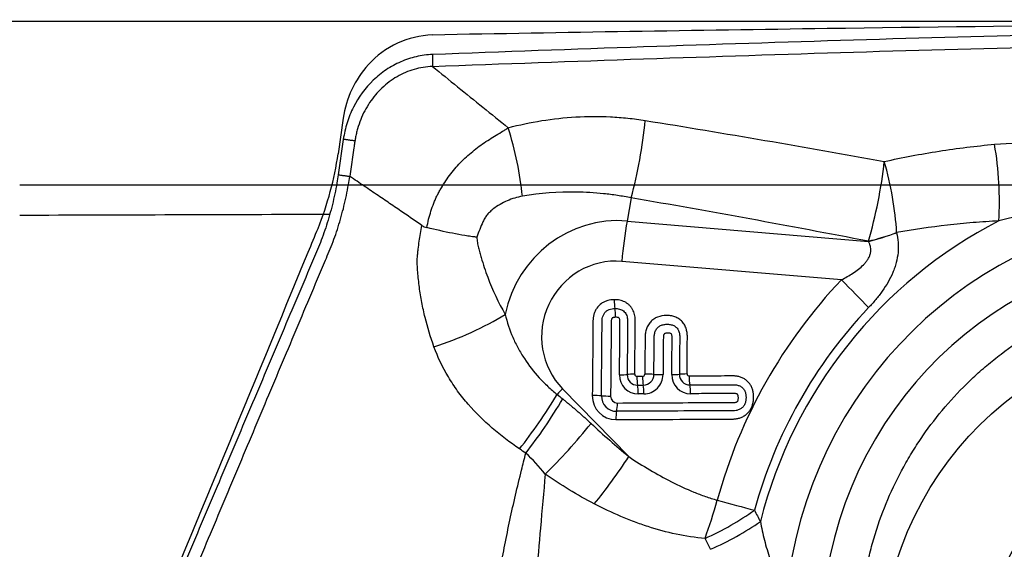
# Model space of a CAD drawing. Units: millimetres. Extents: x 202 to 323, y 141 to 361.
# Drawn here: x 282 to 290, y 319 to 324 of the extents above; entities that cross this region are included whole.
import ezdxf

# ---------------------------------------------------------------- set-up
doc = ezdxf.new("R2010")
doc.units = ezdxf.units.MM
for name, color, linetype in [('1', 4, 'Continuous'), ('CUT', 1, 'Continuous'), ('NOCUT', 7, 'Continuous')]:
    doc.layers.add(name, color=color, linetype=linetype)
doc.styles.add('cesky', font='simplex.shx')
doc.dimstyles.get("Standard").update_dxf_attribs({"dimtxt": 0.18, "dimasz": 0.18, "dimexe": 0.18, "dimexo": 0.0625, "dimgap": 0.09, "dimtad": 0, "dimtih": 1, "dimtoh": 1, "dimdec": 4, "dimzin": 0, "dimdsep": 46, "dimtxsty": 'Standard', "dimcen": 0.09, "dimadec": 0, "dimazin": 0, "dimtfac": 1, "dimtdec": 4, "dimtofl": 0, "dimtmove": 0, "dimatfit": 3, "dimfxl": 1, "dimtolj": 1, "dimtzin": 0, "dimarcsym": 0})

# ---------------------------------------------------------------- blocks, each defined once
blk = doc.blocks.new('*D1')
at = {"color": 254, "lineweight": -2, "transparency": 16777216}
for p, q in [((300.1442, 325.7312), (300.1442, 357.043)), ((298.1442, 323.7312), (266.8324, 323.7312))]:
    blk.add_line(p, q, dxfattribs=at)
blk.add_arc((300.1442, 323.7312), 32.3118, 96.20929, 173.79071, dxfattribs=at)
at = {"color": 254, "lineweight": 13, "transparency": 16777216}
for points in [[(296.6178, 356.4359), (296.681, 355.2709), (300.1442, 356.043)], [(268.6045, 327.1944), (267.4395, 327.2576), (267.8324, 323.7312)]]:
    blk.add_solid(points, dxfattribs=at)
at = {"layer": 'Defpoints', "color": 0, "lineweight": 13, "transparency": 16777216}
for p in [(283.9883, 351.714), (300.1442, 325.7312), (298.1442, 323.7312), (302.1442, 323.7312), (300.1442, 321.7312)]:
    blk.add_point(p, dxfattribs=at)
at = {"color": 254, "transparency": 16777216, "insert": (273.584, 350.2914), "char_height": 3.5, "attachment_point": 5, "rotation": 45, "style": 'cesky'}
blk.add_mtext('\\A1;90°', dxfattribs=at)

msp = doc.modelspace()

# ---------------------------------------------------------------- linework, layer by layer
at = {"layer": '1'}
for p, q in [((284.7353, 322.7494), (284.6922, 322.4543)), ((287.1346, 322.2614), (287.101, 322.0684)), ((287.101, 322.0684), (289.1121, 321.8989)), ((288.887, 321.5779), (287.0563, 321.7322)), ((287.23, 320.7731), (287.1826, 320.7728)), ((287.1882, 320.6996), (287.2356, 320.6998)), ((286.5626, 320.6697), (287.1148, 320.1041)), ((287.2412, 320.6266), (287.1938, 320.6264))]:
    msp.add_line(p, q, dxfattribs=at)
for centre, major_axis, ratio, start_param, end_param in [((286.9718, 322.6625), (0.1693, 0.9856), 0.24559, 4.33584, 5.00498), ((289.8577, 322.4348), (0.0813, -0.9967), 0.337993, 1.1679, 1.821148), ((288.949, 322.301), (0.19, 0.9818), 0.253353, 4.341103, 5.033089), ((288.949, 322.301), (0.2084, -0.978), 0.351265, 1.154105, 1.76842), ((-206.8986, 241.3039), (-2109.9931, -25.0099), 0.036546, 4.476848, 4.478106), ((287.0103, 321.108), (0.288, 0.9217), 0.97609, 0.213687, 1.676616), ((291.836, 318.6514), (-1.0439, -3.3407), 0.97609, 3.501633, 4.919676), ((287.2638, 321.6674), (-0.084, -0.9965), 0.212424, 4.316133, 4.665199), ((291.8485, 318.6475), (-1.1459, -3.6672), 0.97609, 3.905631, 4.767258), ((291.836, 318.6514), (-0.9488, -3.0364), 0.97609, 1.858888, 6.283185), ((288.949, 322.301), (0.978, 0.2085), 0.427432, 4.78809, 5.039322), ((288.9492, 322.2999), (0.978, 0.2086), 0.427434, 4.78807, 5.03933), ((286.9978, 321.1119), (-0.186, -0.5953), 0.97609, 3.35528, 5.798741), ((291.8671, 318.6417), (1.272, 4.0707), 0.97609, 1.105472, 1.605455), ((288.6795, 321.6427), (-0.7258, 0.6879), 0.097536, 4.166875, 4.515941), ((287.0147, 321.406), (0.0005, -0.1), 0.207598, 4.646472, 5.44187), ((286.9844, 321.2725), (0.0005, -0.1), 0.207598, 1.504879, 2.300278), ((291.8546, 318.6456), (-1.17, -3.7442), 0.97609, 4.247065, 4.747048), ((285.5626, 321.4157), (-0.9266, -0.376), 0.347737, 1.353785, 2.023135), ((287.1952, 320.7872), (0.0481, 0.1538), 0.97609, 1.87175, 3.442546), ((287.0168, 320.7929), (0.1, -0.0009), 0.064435, 4.92195, 5.717349), ((287.189, 320.7892), (-0.0268, -0.0857), 0.97609, 5.013343, 6.584139), ((287.1856, 320.7846), (0.1, -0.0009), 0.064435, 1.780357, 2.575756), ((287.1828, 320.7911), (0.0055, 0.0175), 0.97609, 1.87175, 3.442546), ((287.2034, 320.7663), (-0.0005, 0.1), 0.207598, 1.504879, 2.300278), ((287.2508, 320.7666), (-0.0005, 0.1), 0.207598, 1.504879, 2.300278), ((287.2302, 320.7914), (0.0055, 0.0175), 0.97609, 3.442546, 5.013343), ((287.2364, 320.7894), (-0.0268, -0.0857), 0.97609, 0.300954, 1.87175), ((287.2426, 320.7875), (0.0481, 0.1538), 0.97609, 3.442546, 5.013343), ((287.2689, 320.785), (-0.1, 0.0009), 0.064435, 4.126551, 4.92195), ((287.3795, 320.7947), (-0.1, 0.0009), 0.064435, 0.984958, 1.780357), ((287.6309, 320.7894), (0.0481, 0.1538), 0.97609, 1.87175, 3.442546), ((287.4525, 320.7951), (0.1, -0.0009), 0.064435, 4.92195, 5.717349), ((287.6247, 320.7914), (-0.0268, -0.0857), 0.97609, 5.013343, 6.584139), ((287.6213, 320.7867), (0.1, -0.0009), 0.064435, 1.780357, 2.575756), ((287.6185, 320.7933), (0.0055, 0.0175), 0.97609, 1.87175, 3.442546), ((287.639, 320.7685), (0.0005, -0.1), 0.207598, 4.646472, 5.44187), ((287.1731, 320.6329), (-0.0005, 0.1), 0.207598, 4.646472, 5.44187), ((287.2205, 320.6331), (0.0005, -0.1), 0.207598, 1.504879, 2.300278), ((287.6088, 320.6351), (-0.0005, 0.1), 0.207598, 4.646472, 5.44187), ((286.2645, 320.6413), (-0.5371, -0.8435), 0.224631, 1.125085, 1.691468), ((286.77, 320.6049), (0.7155, 0.6986), 0.192356, 1.674138, 1.739717), ((287.0082, 320.6137), (-0.0601, -0.1925), 0.97609, 5.013343, 6.584139), ((286.8317, 320.6063), (0.1, -0.0009), 0.064435, 0.984958, 1.780357), ((287.0144, 320.6118), (0.0388, 0.1243), 0.97609, 1.87175, 3.442546), ((286.9423, 320.616), (-0.1, 0.0009), 0.064435, 0.984958, 1.780357), ((287.0206, 320.6098), (-0.0175, -0.0561), 0.97609, 5.013343, 6.584139), ((286.9994, 320.5576), (0.0005, -0.1), 0.207598, 0.70948, 1.504879), ((287.0272, 320.406), (-0.0005, 0.1), 0.207598, 0.70948, 1.504879), ((286.9073, 320.1689), (0.5564, 0.8309), 0.208861, 4.27243, 4.774002), ((287.6446, 319.8063), (0.2662, 0.9639), 0.217252, 4.363247, 4.705129), ((287.6446, 319.8063), (-0.964, 0.2658), 0.007532, 1.789786, 2.138852), ((287.6446, 319.8063), (-0.8995, -0.4368), 0.392725, 1.498043, 1.982188), ((287.6928, 319.7057), (-0.9042, -0.4272), 0.383815, 1.505067, 1.99123)]:
    msp.add_ellipse(centre, major_axis=major_axis, ratio=ratio, start_param=start_param, end_param=end_param, dxfattribs=at)
for centre, major_axis in [((291.9042, 318.4145), (-0.8202, -2.6248)), ((291.8363, 318.4357), (-0.5369, -1.7181))]:
    msp.add_ellipse(centre, major_axis=major_axis, ratio=0.97609, dxfattribs=at)
for points, knots in [([(298.6378, 323.6864), (298.5785, 323.6867), (298.5194, 323.6871), (298.1591, 323.6893), (297.8627, 323.6913), (297.4256, 323.6941), (297.137, 323.6959), (296.8529, 323.6972), (296.6412, 323.6979), (296.5004, 323.6984), (296.3597, 323.6987), (296.1484, 323.6989), (296.0074, 323.6989), (295.3016, 323.6978), (294.1679, 323.6904), (293.0255, 323.6733), (291.3055, 323.6412), (288.9959, 323.582), (286.6553, 323.5005), (285.4777, 323.4567)], [0, 0, 0, 0, 0.01287, 0.01287, 0.078679, 0.078679, 0.111583, 0.144488, 0.144488, 0.16094, 0.177392, 0.177392, 0.210296, 0.210296, 0.341914, 0.473531, 0.473531, 0.736765, 1, 1, 1, 1]), ([(285.4778, 323.3575), (286.6554, 323.4011), (288.9958, 323.4824), (291.3056, 323.5414), (293.0255, 323.5733), (294.1679, 323.5904), (295.3017, 323.5978), (296.0074, 323.5989), (296.1484, 323.5989), (296.3597, 323.5987), (296.5004, 323.5984), (296.6412, 323.5979), (296.853, 323.5972), (297.137, 323.5959), (297.4256, 323.5941), (297.8626, 323.5914), (298.1592, 323.5894), (298.6112, 323.5866), (298.763, 323.5857), (299.0668, 323.5838), (299.2188, 323.5828), (299.3706, 323.5818)], [0, 0, 0, 0, 0.25, 0.5, 0.5, 0.625, 0.75, 0.75, 0.78125, 0.78125, 0.796875, 0.8125, 0.8125, 0.84375, 0.875, 0.875, 0.9375, 0.9375, 0.96875, 0.96875, 1, 1, 1, 1]), ([(285.4779, 323.4567), (285.4328, 323.455), (285.3427, 323.4429), (285.2123, 323.3998), (285.0911, 323.333), (284.9463, 323.2163), (284.8337, 323.0634), (284.7627, 322.8883), (284.7419, 322.7961), (284.7353, 322.7494)], [0, 0, 0, 0, 0.125, 0.25, 0.375, 0.5, 0.75, 0.875, 1, 1, 1, 1]), ([(285.4778, 323.3575), (285.4263, 323.3556), (285.3238, 323.339), (285.1798, 323.2768), (285.0533, 323.1815), (284.9674, 323.0794), (284.9125, 322.9877), (284.8787, 322.9147), (284.857, 322.8511), (284.8436, 322.799), (284.8369, 322.7661), (284.8335, 322.7451), (284.8323, 322.7372), (284.8321, 322.736)], [0, 0, 0, 0, 0.162659, 0.325318, 0.487977, 0.650636, 0.731965, 0.813295, 0.894624, 0.935289, 0.975953, 0.996286, 1, 1, 1, 1]), ([(285.4778, 323.3575), (285.5478, 323.3008), (285.6881, 323.1874), (285.8988, 323.017), (286.0395, 322.9033), (286.1099, 322.8464)], [0, 0, 0, 0, 0.332611, 0.665944, 1, 1, 1, 1]), ([(286.1099, 322.8464), (286.2949, 322.8946), (286.4825, 322.9252), (286.7684, 322.9416), (286.8645, 322.9422), (287.0098, 322.935), (287.0585, 322.9313), (287.1555, 322.9211), (287.204, 322.9147), (287.2524, 322.9069)], [0, 0, 0, 0, 0.5, 0.5, 0.75, 0.75, 0.875, 0.875, 1, 1, 1, 1]), ([(285.4311, 322.0138), (285.4404, 322.0602), (285.4516, 322.1062), (285.4728, 322.1741), (285.4807, 322.1965), (285.4938, 322.2296), (285.4983, 322.2405), (285.5053, 322.2568), (285.5078, 322.2621), (285.5129, 322.2727), (285.5155, 322.278), (285.5237, 322.2936), (285.5293, 322.3039), (285.5408, 322.3244), (285.5466, 322.3346), (285.5645, 322.365), (285.577, 322.385), (285.6032, 322.4242), (285.617, 322.4435), (285.6456, 322.481), (285.6604, 322.4992), (285.7064, 322.552), (285.7392, 322.5848), (285.7912, 322.631), (285.809, 322.6459), (285.8452, 322.6744), (285.8635, 322.6882), (285.9193, 322.7279), (285.9574, 322.7524), (286.015, 322.7878), (286.0342, 322.7994), (286.0629, 322.8168), (286.0724, 322.8226), (286.0913, 322.8343), (286.1006, 322.8402), (286.1099, 322.8464)], [0, 0, 0, 0, 0.125, 0.125, 0.1875, 0.1875, 0.21875, 0.21875, 0.234375, 0.234375, 0.25, 0.25, 0.28125, 0.28125, 0.3125, 0.3125, 0.375, 0.375, 0.4375, 0.4375, 0.5, 0.5, 0.625, 0.625, 0.6875, 0.6875, 0.75, 0.75, 0.875, 0.875, 0.9375, 0.9375, 0.96875, 0.96875, 1, 1, 1, 1]), ([(286.228, 322.2754), (286.2189, 322.3661), (286.2041, 322.4619), (286.1641, 322.6551), (286.139, 322.7525), (286.1099, 322.8464)], [0, 0, 0, 0, 0.5, 0.5, 1, 1, 1, 1]), ([(284.8321, 322.736), (284.8313, 322.7306), (284.8286, 322.7119), (284.822, 322.6666), (284.8123, 322.6002), (284.8006, 322.5206), (284.7928, 322.4675), (284.7889, 322.4409)], [0, 0, 0, 0, 0.05516, 0.190137, 0.460091, 0.730046, 1, 1, 1, 1]), ([(289.2449, 322.5648), (289.3958, 322.5981), (289.5478, 322.6269), (289.7777, 322.6629), (289.8547, 322.6737), (290.009, 322.6929), (290.0864, 322.7012), (290.1639, 322.7083)], [0, 0, 0, 0, 0.5, 0.5, 0.75, 0.75, 1, 1, 1, 1]), ([(290.1639, 322.7083), (290.2936, 322.7201), (290.4232, 322.7246), (290.6824, 322.7195), (290.8121, 322.7099), (291.0715, 322.6767), (291.2012, 322.6532), (291.3635, 322.6152), (291.396, 322.6071), (291.4607, 322.5903), (291.5576, 322.5638), (291.6538, 322.5337), (291.7176, 322.5122)], [0, 0, 0, 0, 0.25, 0.25, 0.5, 0.5, 0.75, 0.75, 0.8125, 0.8125, 0.875, 1, 1, 1, 1]), ([(282.9933, 317.6195), (282.9944, 317.7422), (283.0155, 317.9237), (283.07, 318.1201), (283.1093, 318.2256), (283.136, 318.2901), (283.1901, 318.4188), (283.2767, 318.6248), (283.4443, 319.024), (283.6607, 319.539), (283.9203, 320.157), (284.18, 320.7751), (284.3963, 321.2901), (284.537, 321.6248), (284.6018, 321.7794), (284.6453, 321.8822), (284.6938, 322.018), (284.7429, 322.1929), (284.7722, 322.3344), (284.7855, 322.4179), (284.789, 322.4409)], [0, 0, 0, 0, 0.065832, 0.098748, 0.115205, 0.131663, 0.139892, 0.197495, 0.263327, 0.39499, 0.526653, 0.658317, 0.78998, 0.855812, 0.87227, 0.888728, 0.921644, 0.954559, 0.987475, 1, 1, 1, 1]), ([(284.6923, 322.4543), (284.6888, 322.4313), (284.6755, 322.3478), (284.646, 322.2062), (284.5965, 322.031), (284.5474, 321.8948), (284.5034, 321.7917), (284.4379, 321.6365), (284.2955, 321.3007), (284.0766, 320.7839), (283.8139, 320.1638), (283.5512, 319.5437), (283.3323, 319.0269), (283.1626, 318.6264), (283.0751, 318.4197), (283.0306, 318.3148), (283.0245, 318.3003), (283.0239, 318.2988)], [0, 0, 0, 0, 0.014407, 0.052271, 0.090135, 0.127999, 0.146931, 0.165863, 0.241591, 0.393047, 0.544503, 0.695959, 0.847414, 0.923142, 0.989404, 0.99887, 1, 1, 1, 1]), ([(285.3909, 322.0316), (285.3746, 322.0427), (285.3416, 322.0652), (285.2915, 322.0993), (285.2404, 322.1341), (285.1882, 322.1698), (285.1348, 322.2061), (285.0802, 322.2433), (285.0244, 322.2813), (284.9673, 322.32), (284.909, 322.3596), (284.8494, 322.4), (284.8093, 322.4272), (284.789, 322.4409)], [0, 0, 0, 0, 0.081669, 0.165063, 0.25022, 0.337182, 0.425996, 0.516711, 0.609369, 0.704, 0.800633, 0.899293, 1, 1, 1, 1]), ([(286.228, 322.2754), (286.2063, 322.2717), (286.185, 322.2664), (286.143, 322.2536), (286.1223, 322.246), (286.0815, 322.2284), (286.0614, 322.2184), (286.022, 322.1956), (286.003, 322.183), (285.9761, 322.1617), (285.9674, 322.1542), (285.9548, 322.1422), (285.9507, 322.1381), (285.9427, 322.1295), (285.9388, 322.1251), (285.9276, 322.1116), (285.9209, 322.1022), (285.9118, 322.0876), (285.909, 322.0826), (285.9037, 322.0725), (285.9012, 322.0673), (285.8891, 322.0412), (285.8802, 322.0199), (285.8636, 321.9769), (285.8559, 321.9552), (285.8486, 321.9333)], [0, 0, 0, 0, 0.125, 0.125, 0.25, 0.25, 0.375, 0.375, 0.5, 0.5, 0.5625, 0.5625, 0.59375, 0.59375, 0.625, 0.625, 0.6875, 0.6875, 0.71875, 0.71875, 0.75, 0.75, 0.875, 0.875, 1, 1, 1, 1]), ([(287.1346, 322.2614), (287.0964, 322.269), (287.0582, 322.2757), (286.9816, 322.2873), (286.9433, 322.2923), (286.8286, 322.3044), (286.7526, 322.309), (286.526, 322.3122), (286.3764, 322.3004), (286.228, 322.2754)], [0, 0, 0, 0, 0.125, 0.125, 0.25, 0.25, 0.5, 0.5, 1, 1, 1, 1]), ([(291.6641, 322.1369), (291.541, 322.1556), (291.4174, 322.1686), (291.1695, 322.1825), (291.0463, 322.1833), (290.8015, 322.1724), (290.6799, 322.1608), (290.4384, 322.1247), (290.3185, 322.1003), (290.1995, 322.0692)], [0, 0, 0, 0, 0.25, 0.25, 0.5, 0.5, 0.75, 0.75, 1, 1, 1, 1]), ([(285.4908, 321.0201), (285.4617, 321.1005), (285.4371, 321.1821), (285.4067, 321.3062), (285.3977, 321.3479), (285.3818, 321.4318), (285.375, 321.4741), (285.3636, 321.5585), (285.3591, 321.6008), (285.354, 321.6642), (285.3526, 321.6853), (285.3504, 321.7277), (285.3508, 321.7489), (285.3534, 321.7808), (285.3547, 321.7915), (285.3571, 321.8129), (285.3583, 321.8236), (285.3622, 321.856), (285.365, 321.8776), (285.3744, 321.9431), (285.382, 321.9873), (285.3909, 322.0316)], [0, 0, 0, 0, 0.25, 0.25, 0.375, 0.375, 0.5, 0.5, 0.625, 0.625, 0.6875, 0.6875, 0.75, 0.75, 0.78125, 0.78125, 0.8125, 0.8125, 0.875, 0.875, 1, 1, 1, 1]), ([(285.8486, 321.9333), (285.8446, 321.9338), (285.8406, 321.9343), (285.8324, 321.9353), (285.8201, 321.9369), (285.8077, 321.9386), (285.7828, 321.9422), (285.7659, 321.9447), (285.7148, 321.9531), (285.6804, 321.9593), (285.5757, 321.9798), (285.5043, 321.9958), (285.4311, 322.0138)], [0, 0, 0, 0, 0.03125, 0.03125, 0.0625, 0.125, 0.125, 0.25, 0.25, 0.5, 0.5, 1, 1, 1, 1]), ([(290.1995, 322.0692), (290.1278, 322.0657), (290.0562, 322.061), (289.9134, 322.0493), (289.8422, 322.0423), (289.6291, 322.0179), (289.4879, 321.9972), (289.3475, 321.972)], [0, 0, 0, 0, 0.25, 0.25, 0.5, 0.5, 1, 1, 1, 1]), ([(285.8486, 321.9333), (285.8491, 321.9181), (285.8506, 321.9033), (285.8539, 321.8815), (285.8553, 321.8744), (285.8583, 321.8602), (285.86, 321.8532), (285.8653, 321.8323), (285.869, 321.8184), (285.8766, 321.7908), (285.8963, 321.7217), (285.9188, 321.6536), (285.9791, 321.4923), (286.0271, 321.3887), (286.0852, 321.2902)], [0, 0, 0, 0, 0.0625, 0.0625, 0.09375, 0.09375, 0.125, 0.125, 0.1875, 0.1875, 0.25, 0.5, 0.5, 1, 1, 1, 1]), ([(289.3477, 321.971), (289.3541, 321.9447), (289.3583, 321.9178), (289.3614, 321.8767), (289.3618, 321.8628), (289.3615, 321.8349), (289.3607, 321.8207), (289.3566, 321.778), (289.3514, 321.7498), (289.3403, 321.7078), (289.3361, 321.6939), (289.3265, 321.6661), (289.3211, 321.6522), (289.3038, 321.6113), (289.2905, 321.5849), (289.2611, 321.5336), (289.245, 321.5086), (289.2106, 321.46), (289.1922, 321.4362), (289.1539, 321.3902), (289.134, 321.368), (289.1135, 321.3463)], [0, 0, 0, 0, 0.125, 0.125, 0.1875, 0.1875, 0.25, 0.25, 0.375, 0.375, 0.4375, 0.4375, 0.5, 0.5, 0.625, 0.625, 0.75, 0.75, 0.875, 0.875, 1, 1, 1, 1]), ([(288.887, 321.5779), (288.92, 321.595), (288.9525, 321.6133), (288.9994, 321.6442), (289.0147, 321.6551), (289.0442, 321.6783), (289.0585, 321.6907), (289.0782, 321.7107), (289.0845, 321.7177), (289.0964, 321.7322), (289.102, 321.7398), (289.1121, 321.7555), (289.1166, 321.7637), (289.1241, 321.7806), (289.1272, 321.7894), (289.1303, 321.8026), (289.1311, 321.807), (289.1322, 321.816), (289.1326, 321.8205), (289.1328, 321.8338), (289.1321, 321.8425), (289.1288, 321.8595), (289.1263, 321.8679), (289.1201, 321.8838), (289.1163, 321.8915), (289.1121, 321.8989)], [0, 0, 0, 0, 0.25, 0.25, 0.375, 0.375, 0.5, 0.5, 0.5625, 0.5625, 0.625, 0.625, 0.6875, 0.6875, 0.75, 0.75, 0.78125, 0.78125, 0.8125, 0.8125, 0.875, 0.875, 0.9375, 0.9375, 1, 1, 1, 1]), ([(291.5798, 315.5583), (291.5544, 315.563), (291.5291, 315.5681), (291.4078, 315.5938), (291.3128, 315.6189), (291.1249, 315.6785), (291.032, 315.713), (290.8944, 315.7718), (290.8487, 315.7926), (290.7807, 315.8256), (290.7581, 315.837), (290.7132, 315.8601), (290.6909, 315.8719), (290.5804, 315.9323), (290.4948, 315.9846), (290.3288, 316.0969), (290.2486, 316.157), (290.0935, 316.2848), (290.0187, 316.3526), (289.9288, 316.4424), (289.9109, 316.4606), (289.8758, 316.4974), (289.824, 316.5531), (289.7743, 316.6104), (289.678, 316.7271), (289.6178, 316.8077), (289.5052, 316.9745), (289.4529, 317.0607), (289.3805, 317.1944), (289.3574, 317.2396), (289.3133, 317.3316), (289.2925, 317.3779), (289.2338, 317.518), (289.1652, 317.7076), (289.1158, 317.9028), (289.0861, 318.0513), (289.0774, 318.1012), (289.0626, 318.2017), (289.0564, 318.2524), (289.0418, 318.4042), (289.0328, 318.6061), (289.0442, 318.807), (289.0659, 319.0073), (289.0819, 319.1072), (289.1084, 319.2317), (289.1141, 319.2566), (289.126, 319.3061), (289.1448, 319.3799), (289.1663, 319.4526), (289.2129, 319.5965), (289.2845, 319.7844), (289.3863, 319.9871), (289.4504, 320.0966), (289.4766, 320.1402), (289.4901, 320.1618), (289.5312, 320.2263), (289.5596, 320.2684), (289.6476, 320.392), (289.7102, 320.471), (289.8426, 320.6221), (289.9125, 320.6943), (290.023, 320.7976), (290.0797, 320.8479), (290.1385, 320.8963), (290.1781, 320.9282), (290.1982, 320.9439), (290.2995, 321.0211), (290.3829, 321.0784), (290.5543, 321.1843), (290.6423, 321.2329), (290.8229, 321.3216), (290.9386, 321.3717), (291.0579, 321.4151), (291.1059, 321.4319), (291.1301, 321.4401), (291.2027, 321.4635), (291.2513, 321.478), (291.3976, 321.5177), (291.496, 321.5394), (291.694, 321.5735), (291.7938, 321.5859), (291.9444, 321.5975), (291.9948, 321.6002), (292.0706, 321.6024), (292.096, 321.6028), (292.1466, 321.6031), (292.1718, 321.603), (292.2977, 321.6007), (292.3973, 321.5941), (292.5945, 321.5717), (292.6921, 321.5559), (292.885, 321.515), (292.9805, 321.4898), (293.1221, 321.4449), (293.1686, 321.4288), (293.2603, 321.3946), (293.3054, 321.3764), (293.4387, 321.3189), (293.5249, 321.2764), (293.6922, 321.1833), (293.7732, 321.1326), (293.8788, 321.0589), (293.9055, 321.0395), (293.9319, 321.0196)], [0, 0, 0, 0, 0.007184, 0.007184, 0.034502, 0.034502, 0.061819, 0.061819, 0.075477, 0.075477, 0.082307, 0.082307, 0.089136, 0.089136, 0.116453, 0.116453, 0.14377, 0.14377, 0.171088, 0.171088, 0.177917, 0.177917, 0.184746, 0.198405, 0.198405, 0.225722, 0.225722, 0.253039, 0.253039, 0.266698, 0.266698, 0.280356, 0.280356, 0.307673, 0.334991, 0.334991, 0.348649, 0.348649, 0.362308, 0.362308, 0.389625, 0.416942, 0.416942, 0.444259, 0.444259, 0.451089, 0.451089, 0.457918, 0.471576, 0.471576, 0.498894, 0.526211, 0.53304, 0.53304, 0.539869, 0.539869, 0.553528, 0.553528, 0.580845, 0.580845, 0.608162, 0.608162, 0.621821, 0.62865, 0.62865, 0.63548, 0.63548, 0.662797, 0.662797, 0.690114, 0.690114, 0.717431, 0.72426, 0.72426, 0.73109, 0.73109, 0.744748, 0.744748, 0.772065, 0.772065, 0.799383, 0.799383, 0.813041, 0.813041, 0.819871, 0.819871, 0.8267, 0.8267, 0.854017, 0.854017, 0.881334, 0.881334, 0.908651, 0.908651, 0.92231, 0.92231, 0.935969, 0.935969, 0.963286, 0.963286, 0.990603, 0.990603, 1, 1, 1, 1]), ([(286.9939, 321.4124), (286.9753, 321.4123), (286.9569, 321.4103), (286.9299, 321.4029), (286.921, 321.3997), (286.9041, 321.392), (286.896, 321.3874), (286.8726, 321.3713), (286.8593, 321.3581), (286.8431, 321.3347), (286.8384, 321.3265), (286.8304, 321.3095), (286.8272, 321.3007), (286.822, 321.2826), (286.82, 321.2733), (286.8173, 321.2545), (286.8166, 321.2451), (286.8163, 321.231), (286.8163, 321.2263), (286.8162, 321.2168), (286.816, 321.2027), (286.8156, 321.1508), (286.8139, 320.9525), (286.8122, 320.7638), (286.8109, 320.6127)], [0, 0, 0, 0, 0.0625, 0.0625, 0.09375, 0.09375, 0.125, 0.125, 0.1875, 0.1875, 0.21875, 0.21875, 0.25, 0.25, 0.28125, 0.28125, 0.3125, 0.3125, 0.328125, 0.328125, 0.34375, 0.375, 0.5, 1, 1, 1, 1]), ([(286.887, 320.6111), (286.8881, 320.7431), (286.8899, 320.9411), (286.8916, 321.1391), (286.8922, 321.2134), (286.8923, 321.2216), (286.8925, 321.2381), (286.893, 321.2464), (286.8956, 321.2628), (286.8976, 321.2711), (286.9021, 321.2829), (286.9038, 321.2867), (286.9077, 321.2941), (286.9099, 321.2977), (286.9148, 321.3045), (286.9175, 321.3077), (286.9233, 321.3136), (286.9265, 321.3164), (286.9365, 321.324), (286.9437, 321.328), (286.9592, 321.334), (286.9671, 321.336), (286.9832, 321.3386), (286.9913, 321.3392), (286.9995, 321.3392)], [0, 0, 0, 0, 0.5, 0.75, 0.75, 0.78125, 0.78125, 0.8125, 0.8125, 0.84375, 0.84375, 0.859375, 0.859375, 0.875, 0.875, 0.890625, 0.890625, 0.90625, 0.90625, 0.9375, 0.9375, 0.96875, 0.96875, 1, 1, 1, 1]), ([(287.1648, 320.791), (287.1659, 320.9117), (287.1671, 321.0474), (287.1683, 321.1907), (287.1685, 321.2133), (287.1687, 321.2284), (287.1688, 321.2359), (287.1681, 321.2585), (287.1664, 321.2734), (287.161, 321.2957), (287.1587, 321.3031), (287.1532, 321.3175), (287.15, 321.3244), (287.1427, 321.3377), (287.1385, 321.3442), (287.1292, 321.3564), (287.1191, 321.3677), (287.1075, 321.3773), (287.0951, 321.3861), (287.0886, 321.3901), (287.0751, 321.3969), (287.0681, 321.3998), (287.0538, 321.4047), (287.0465, 321.4067), (287.0242, 321.4113), (287.0091, 321.4125), (286.9939, 321.4124)], [0, 0, 0, 0, 0.5, 0.5625, 0.59375, 0.59375, 0.625, 0.625, 0.6875, 0.6875, 0.71875, 0.71875, 0.75, 0.75, 0.78125, 0.78125, 0.8125, 0.84375, 0.84375, 0.875, 0.875, 0.90625, 0.90625, 0.9375, 0.9375, 1, 1, 1, 1]), ([(286.9995, 321.3392), (287.0122, 321.3393), (287.0247, 321.3381), (287.043, 321.3333), (287.0489, 321.3312), (287.0602, 321.3258), (287.0657, 321.3224), (287.0755, 321.3146), (287.08, 321.3102), (287.0878, 321.3001), (287.0912, 321.2947), (287.0966, 321.2833), (287.0988, 321.2772), (287.1021, 321.2649), (287.1032, 321.2586), (287.1047, 321.2459), (287.105, 321.2395), (287.1051, 321.2266), (287.105, 321.2202), (287.1048, 321.2009), (287.1045, 321.1622), (287.1032, 321.0206), (287.1021, 320.8918), (287.1012, 320.7887)], [0, 0, 0, 0, 0.0625, 0.0625, 0.09375, 0.09375, 0.125, 0.125, 0.15625, 0.15625, 0.1875, 0.1875, 0.21875, 0.21875, 0.25, 0.25, 0.28125, 0.28125, 0.3125, 0.3125, 0.375, 0.5, 1, 1, 1, 1]), ([(286.0852, 321.2902), (286.1, 321.2245), (286.121, 321.1609), (286.1545, 321.0837), (286.1616, 321.0684), (286.1765, 321.038), (286.1843, 321.023), (286.2085, 320.9784), (286.2259, 320.9496), (286.2813, 320.8654), (286.3226, 320.8123), (286.3909, 320.7374), (286.4148, 320.7132), (286.4647, 320.6666), (286.4905, 320.6443), (286.5173, 320.6231)], [0, 0, 0, 0, 0.25, 0.25, 0.3125, 0.3125, 0.375, 0.375, 0.5, 0.5, 0.75, 0.75, 0.875, 0.875, 1, 1, 1, 1]), ([(287.0051, 321.266), (287.0016, 321.266), (286.9982, 321.2658), (286.9913, 321.2651), (286.9878, 321.2645), (286.9828, 321.2629), (286.9812, 321.2623), (286.978, 321.2607), (286.9766, 321.2597), (286.9742, 321.257), (286.9733, 321.2554), (286.9719, 321.2522), (286.9713, 321.2505), (286.9699, 321.2453), (286.9694, 321.2418), (286.9686, 321.2347), (286.9685, 321.2312), (286.9684, 321.2205), (286.9681, 321.185), (286.9673, 321.0926), (286.9656, 320.8937), (286.9641, 320.7232), (286.9631, 320.6095)], [0, 0, 0, 0, 0.015625, 0.015625, 0.03125, 0.03125, 0.039063, 0.039063, 0.046875, 0.046875, 0.054688, 0.054688, 0.0625, 0.0625, 0.078125, 0.078125, 0.09375, 0.09375, 0.125, 0.25, 0.5, 1, 1, 1, 1]), ([(287.0376, 320.7864), (287.0383, 320.8707), (287.0394, 320.9972), (287.0406, 321.1342), (287.0411, 321.1868), (287.0412, 321.2079), (287.0414, 321.2185), (287.0415, 321.2343), (287.0412, 321.2395), (287.0399, 321.2472), (287.0393, 321.2498), (287.038, 321.2535), (287.0375, 321.2547), (287.0362, 321.257), (287.0355, 321.2581), (287.0337, 321.26), (287.0326, 321.2607), (287.0304, 321.262), (287.0292, 321.2625), (287.0255, 321.2638), (287.023, 321.2644), (287.0154, 321.2658), (287.0103, 321.266), (287.0051, 321.266)], [0, 0, 0, 0, 0.5, 0.75, 0.8125, 0.8125, 0.875, 0.875, 0.90625, 0.90625, 0.921875, 0.921875, 0.929688, 0.929688, 0.9375, 0.9375, 0.945313, 0.945313, 0.953125, 0.953125, 0.96875, 0.96875, 1, 1, 1, 1]), ([(287.6005, 320.7932), (287.6014, 320.8926), (287.6022, 320.992), (287.6032, 321.0977), (287.6033, 321.1039), (287.603, 321.1163), (287.6026, 321.1225), (287.6007, 321.1411), (287.5984, 321.1535), (287.5915, 321.1773), (287.5868, 321.1887), (287.5779, 321.2049), (287.5746, 321.2102), (287.5674, 321.2202), (287.5597, 321.2296), (287.551, 321.2381), (287.5417, 321.246), (287.5367, 321.2497), (287.5214, 321.2598), (287.5105, 321.2652), (287.4933, 321.2716), (287.4874, 321.2734), (287.4756, 321.2764), (287.4697, 321.2775), (287.4517, 321.2803), (287.4395, 321.281), (287.4027, 321.2807), (287.3787, 321.277), (287.344, 321.2634), (287.3331, 321.2577), (287.3128, 321.2437), (287.3033, 321.2354), (287.2909, 321.2216), (287.287, 321.2167), (287.2798, 321.2065), (287.2765, 321.2012), (287.2675, 321.1846), (287.2629, 321.1731), (287.2576, 321.1551), (287.2561, 321.1489), (287.2537, 321.1366), (287.2519, 321.1244), (287.2511, 321.112), (287.2507, 321.0997), (287.2507, 321.0936), (287.2498, 320.9887), (287.249, 320.8901), (287.2481, 320.7915)], [0, 0, 0, 0, 0.25, 0.25, 0.265625, 0.265625, 0.28125, 0.28125, 0.3125, 0.3125, 0.34375, 0.34375, 0.359375, 0.359375, 0.375, 0.390625, 0.390625, 0.40625, 0.40625, 0.4375, 0.4375, 0.453125, 0.453125, 0.46875, 0.46875, 0.5, 0.5, 0.5625, 0.5625, 0.59375, 0.59375, 0.625, 0.625, 0.640625, 0.640625, 0.65625, 0.65625, 0.6875, 0.6875, 0.703125, 0.703125, 0.71875, 0.734375, 0.734375, 0.75, 0.75, 1, 1, 1, 1]), ([(287.3242, 320.7899), (287.3249, 320.8714), (287.3258, 320.9733), (287.3267, 321.0752), (287.3269, 321.1007), (287.327, 321.1058), (287.3278, 321.116), (287.329, 321.126), (287.3314, 321.1359), (287.3343, 321.1456), (287.3362, 321.1504), (287.3405, 321.1597), (287.343, 321.1641), (287.3488, 321.1724), (287.3521, 321.1764), (287.3593, 321.1835), (287.3631, 321.1867), (287.3714, 321.1924), (287.3758, 321.1949), (287.3849, 321.1992), (287.3896, 321.2009), (287.3992, 321.2038), (287.4041, 321.2049), (287.4189, 321.2073), (287.4288, 321.2079), (287.4436, 321.2076), (287.4485, 321.2073), (287.4584, 321.2061), (287.4633, 321.2053), (287.473, 321.2031), (287.4777, 321.2016), (287.487, 321.1981), (287.4915, 321.1959), (287.5001, 321.1908), (287.5041, 321.1879), (287.5116, 321.1814), (287.5151, 321.1778), (287.5214, 321.1699), (287.5241, 321.1657), (287.5288, 321.1569), (287.5309, 321.1522), (287.5359, 321.1379), (287.5377, 321.1282), (287.5392, 321.1135), (287.5395, 321.1086), (287.5396, 321.0987), (287.5395, 321.0937), (287.5393, 321.0689), (287.5384, 320.9696), (287.5376, 320.8703), (287.5369, 320.7909)], [0, 0, 0, 0, 0.25, 0.3125, 0.3125, 0.328125, 0.328125, 0.34375, 0.359375, 0.359375, 0.375, 0.375, 0.390625, 0.390625, 0.40625, 0.40625, 0.421875, 0.421875, 0.4375, 0.4375, 0.453125, 0.453125, 0.46875, 0.46875, 0.5, 0.5, 0.515625, 0.515625, 0.53125, 0.53125, 0.546875, 0.546875, 0.5625, 0.5625, 0.578125, 0.578125, 0.59375, 0.59375, 0.609375, 0.609375, 0.625, 0.625, 0.65625, 0.65625, 0.671875, 0.671875, 0.6875, 0.6875, 0.75, 1, 1, 1, 1]), ([(287.4732, 320.7886), (287.4738, 320.8504), (287.4746, 320.9432), (287.4755, 321.0436), (287.4758, 321.0822), (287.4759, 321.0938), (287.476, 321.0977), (287.4758, 321.1054), (287.4755, 321.1093), (287.4742, 321.1169), (287.4733, 321.1207), (287.4706, 321.1259), (287.4694, 321.1275), (287.4663, 321.1298), (287.4646, 321.1306), (287.4592, 321.1327), (287.4555, 321.1334), (287.4481, 321.1343), (287.4443, 321.1345), (287.4367, 321.1345), (287.4329, 321.1344), (287.4255, 321.1335), (287.4217, 321.1328), (287.4162, 321.131), (287.4145, 321.1303), (287.4112, 321.1282), (287.4098, 321.1269), (287.4076, 321.1236), (287.4069, 321.1218), (287.4056, 321.1181), (287.4051, 321.1162), (287.4039, 321.1105), (287.4034, 321.1066), (287.4029, 321.0988), (287.4029, 321.095), (287.4028, 321.0833), (287.4025, 321.0445), (287.4016, 320.9435), (287.4008, 320.8504), (287.4003, 320.7883)], [0, 0, 0, 0, 0.25, 0.375, 0.40625, 0.40625, 0.421875, 0.421875, 0.4375, 0.4375, 0.453125, 0.453125, 0.460938, 0.460938, 0.46875, 0.46875, 0.484375, 0.484375, 0.5, 0.5, 0.515625, 0.515625, 0.53125, 0.53125, 0.539063, 0.539063, 0.546875, 0.546875, 0.554688, 0.554688, 0.5625, 0.5625, 0.578125, 0.578125, 0.59375, 0.59375, 0.625, 0.75, 1, 1, 1, 1]), ([(286.2039, 320.1688), (286.1248, 320.2235), (286.0486, 320.2809), (285.9052, 320.4041), (285.8379, 320.4698), (285.7456, 320.5763), (285.7162, 320.613), (285.6605, 320.6894), (285.6346, 320.7285), (285.5627, 320.8486), (285.5225, 320.9323), (285.4908, 321.0201)], [0, 0, 0, 0, 0.25, 0.25, 0.5, 0.5, 0.625, 0.625, 0.75, 0.75, 1, 1, 1, 1]), ([(287.0064, 320.4125), (287.3232, 320.4141), (287.645, 320.4157), (287.9667, 320.4173), (287.9766, 320.4174), (287.9816, 320.4174), (287.9964, 320.4181), (288.0062, 320.4191), (288.0255, 320.4227), (288.035, 320.4251), (288.0491, 320.4301), (288.0538, 320.432), (288.0628, 320.4361), (288.0673, 320.4383), (288.0802, 320.4456), (288.0884, 320.4513), (288.1038, 320.4644), (288.1107, 320.4716), (288.1201, 320.4833), (288.123, 320.4874), (288.1285, 320.4958), (288.1311, 320.5001), (288.1383, 320.5135), (288.1422, 320.5228), (288.1484, 320.5419), (288.1508, 320.5519), (288.1541, 320.5717), (288.155, 320.5817), (288.1557, 320.6016), (288.1555, 320.6116), (288.1538, 320.6317), (288.1523, 320.6417), (288.1478, 320.661), (288.1448, 320.6705), (288.1389, 320.6844), (288.1368, 320.6889), (288.1321, 320.6977), (288.1296, 320.7019), (288.1214, 320.7142), (288.1152, 320.7218), (288.1048, 320.7324), (288.1011, 320.7358), (288.0935, 320.7421), (288.0895, 320.745), (288.0773, 320.7532), (288.0687, 320.7579), (288.0505, 320.7658), (288.0411, 320.7688), (288.022, 320.7734), (288.0122, 320.775), (287.9975, 320.7763), (287.9926, 320.7766), (287.9827, 320.7768), (287.9778, 320.7768), (287.9335, 320.7766), (287.8153, 320.776), (287.6971, 320.7754), (287.6183, 320.775)], [0, 0, 0, 0, 0.5, 0.507812, 0.507812, 0.515625, 0.515625, 0.53125, 0.53125, 0.546875, 0.546875, 0.554687, 0.554687, 0.5625, 0.5625, 0.578125, 0.578125, 0.59375, 0.59375, 0.601562, 0.601562, 0.609375, 0.609375, 0.625, 0.625, 0.640625, 0.640625, 0.65625, 0.65625, 0.671875, 0.671875, 0.6875, 0.6875, 0.703125, 0.703125, 0.710937, 0.710937, 0.71875, 0.71875, 0.734375, 0.734375, 0.742187, 0.742187, 0.75, 0.75, 0.765625, 0.765625, 0.78125, 0.78125, 0.796875, 0.796875, 0.804687, 0.804687, 0.8125, 0.8125, 0.875, 1, 1, 1, 1]), ([(287.6239, 320.7018), (287.6968, 320.7022), (287.8062, 320.7027), (287.9247, 320.7033), (287.9703, 320.7035), (287.984, 320.7036), (287.9885, 320.7036), (287.9976, 320.7033), (288.0021, 320.7029), (288.0155, 320.7012), (288.0244, 320.6993), (288.0372, 320.6946), (288.0414, 320.6927), (288.0494, 320.6884), (288.0532, 320.6859), (288.0641, 320.6776), (288.0702, 320.6709), (288.0803, 320.6555), (288.084, 320.6471), (288.088, 320.6338), (288.089, 320.6292), (288.0906, 320.6202), (288.0911, 320.6157), (288.0921, 320.602), (288.0921, 320.5928), (288.0906, 320.5743), (288.0891, 320.5652), (288.084, 320.5475), (288.0803, 320.5387), (288.0731, 320.527), (288.0704, 320.5233), (288.0644, 320.5163), (288.0611, 320.513), (288.0506, 320.5042), (288.0427, 320.4995), (288.0258, 320.4924), (288.0173, 320.4902), (288.0003, 320.4873), (287.9918, 320.4867), (287.9663, 320.4866), (287.9492, 320.4865), (287.8982, 320.4862), (287.5919, 320.4847), (287.2856, 320.4832), (287.0133, 320.4818)], [0, 0, 0, 0, 0.125, 0.1875, 0.203125, 0.203125, 0.210937, 0.210937, 0.21875, 0.21875, 0.234375, 0.234375, 0.242187, 0.242187, 0.25, 0.25, 0.265625, 0.265625, 0.28125, 0.28125, 0.289062, 0.289062, 0.296875, 0.296875, 0.3125, 0.3125, 0.328125, 0.328125, 0.34375, 0.34375, 0.351562, 0.351562, 0.359375, 0.359375, 0.375, 0.375, 0.390625, 0.390625, 0.40625, 0.40625, 0.4375, 0.4375, 0.5, 1, 1, 1, 1]), ([(287.0201, 320.5511), (287.2619, 320.5523), (287.564, 320.5539), (287.8813, 320.5554), (287.9606, 320.5558), (287.9795, 320.5559), (287.9871, 320.556), (287.9909, 320.5559), (287.9984, 320.5563), (288.0022, 320.5567), (288.0097, 320.5581), (288.0134, 320.5591), (288.0185, 320.5618), (288.0201, 320.5629), (288.0226, 320.5659), (288.0236, 320.5676), (288.0258, 320.573), (288.0267, 320.5768), (288.0278, 320.5845), (288.0281, 320.5883), (288.0283, 320.596), (288.0283, 320.5998), (288.0276, 320.6075), (288.027, 320.6113), (288.0254, 320.6169), (288.0247, 320.6187), (288.0232, 320.6212), (288.0227, 320.622), (288.0214, 320.6234), (288.0207, 320.624), (288.0183, 320.6256), (288.0165, 320.6265), (288.0129, 320.6278), (288.0111, 320.6283), (288.0055, 320.6295), (288.0017, 320.63), (287.994, 320.6304), (287.9902, 320.6304), (287.9825, 320.6304), (287.971, 320.6303), (287.9441, 320.6302), (287.8904, 320.6299), (287.783, 320.6294), (287.6909, 320.6289), (287.6295, 320.6286)], [0, 0, 0, 0, 0.5, 0.625, 0.65625, 0.664062, 0.664062, 0.671875, 0.671875, 0.679687, 0.679687, 0.6875, 0.6875, 0.691406, 0.691406, 0.695312, 0.695312, 0.703125, 0.703125, 0.710937, 0.710937, 0.71875, 0.71875, 0.726562, 0.726562, 0.730469, 0.730469, 0.732422, 0.732422, 0.734375, 0.734375, 0.738281, 0.738281, 0.742187, 0.742187, 0.75, 0.75, 0.757812, 0.757812, 0.765625, 0.78125, 0.8125, 0.875, 1, 1, 1, 1]), ([(286.2565, 320.1334), (286.3089, 320.2), (286.3621, 320.2729), (286.4659, 320.4257), (286.5165, 320.5055), (286.5638, 320.5856)], [0, 0, 0, 0, 0.5, 0.5, 1, 1, 1, 1]), ([(286.5638, 320.5856), (286.5718, 320.5792), (286.5876, 320.5664), (286.6113, 320.5469), (286.635, 320.5272), (286.6587, 320.5071), (286.6823, 320.4868), (286.706, 320.4662), (286.7296, 320.4453), (286.7532, 320.4241), (286.7768, 320.4027), (286.7924, 320.3882), (286.8003, 320.381)], [0, 0, 0, 0, 0.097644, 0.195797, 0.294466, 0.393655, 0.49337, 0.593615, 0.694396, 0.795717, 0.897584, 1, 1, 1, 1]), ([(286.4183, 319.959), (286.4813, 320.0199), (286.5464, 320.0874), (286.6756, 320.2301), (286.7396, 320.3052), (286.8003, 320.381)], [0, 0, 0, 0, 0.5, 0.5, 1, 1, 1, 1]), ([(286.8003, 320.381), (286.8515, 320.3334), (286.9033, 320.2865), (287.008, 320.1942), (287.061, 320.1487), (287.1148, 320.1041)], [0, 0, 0, 0, 0.5, 0.5, 1, 1, 1, 1]), ([(285.9248, 317.5842), (285.9249, 317.5918), (285.925, 317.6072), (285.9254, 317.6302), (285.9258, 317.6533), (285.9264, 317.6762), (285.9271, 317.6992), (285.928, 317.7221), (285.9289, 317.745), (285.93, 317.7679), (285.9311, 317.7889), (285.9321, 317.8096), (285.9328, 317.8313), (285.9336, 317.8573), (285.9344, 317.8875), (285.9352, 317.9219), (285.9362, 317.9565), (285.937, 317.9914), (285.9377, 318.0268), (285.9384, 318.0669), (285.9392, 318.1167), (285.9405, 318.1718), (285.9434, 318.2529), (285.9487, 318.3543), (285.9577, 318.4796), (285.9711, 318.6291), (285.99, 318.7987), (286.0153, 318.9846), (286.0456, 319.1745), (286.0816, 319.3708), (286.1237, 319.5763), (286.1702, 319.7837), (286.2092, 319.9454), (286.2384, 320.0623), (286.2504, 320.1092), (286.2565, 320.1332)], [0, 0, 0, 0, 0.008242, 0.016484, 0.024724, 0.032963, 0.041201, 0.049439, 0.057677, 0.065914, 0.074152, 0.080451, 0.088296, 0.097686, 0.10862, 0.121099, 0.13512, 0.146336, 0.159276, 0.173937, 0.190315, 0.214229, 0.235007, 0.280636, 0.328099, 0.377412, 0.452558, 0.526179, 0.598298, 0.68169, 0.766603, 0.853036, 0.940976, 0.96991, 1, 1, 1, 1]), ([(287.1148, 320.1041), (287.1722, 320.0656), (287.2305, 320.0289), (287.3488, 319.9589), (287.4088, 319.9258), (287.531, 319.8639), (287.5931, 319.8351), (287.6884, 319.7962), (287.7205, 319.784), (287.7856, 319.7612), (287.8185, 319.7508), (287.8521, 319.7415)], [0, 0, 0, 0, 0.25, 0.25, 0.5, 0.5, 0.75, 0.75, 0.875, 0.875, 1, 1, 1, 1]), ([(286.4183, 319.959), (286.4183, 319.9589), (286.4047, 319.8088), (286.3799, 319.5289), (286.3516, 319.1963), (286.3319, 318.9637), (286.3197, 318.8167), (286.308, 318.6728), (286.2976, 318.5444), (286.2886, 318.4305), (286.2808, 318.3303), (286.2731, 318.2296), (286.2664, 318.1403), (286.261, 318.0633), (286.2571, 317.9997), (286.2538, 317.9386), (286.2512, 317.8799), (286.2492, 317.8239), (286.2477, 317.7704), (286.2467, 317.7197), (286.2462, 317.6716), (286.2462, 317.6263), (286.2466, 317.5969), (286.2467, 317.5827)], [0, 0, 0, 0, 0.000166, 0.199753, 0.373672, 0.43851, 0.501326, 0.562169, 0.621067, 0.662345, 0.703439, 0.74436, 0.785113, 0.811529, 0.836853, 0.861085, 0.884222, 0.906264, 0.927209, 0.947055, 0.965803, 0.983451, 1, 1, 1, 1]), ([(286.8273, 319.7099), (286.7562, 319.7467), (286.6867, 319.786), (286.5505, 319.8693), (286.4838, 319.9131), (286.4183, 319.959)], [0, 0, 0, 0, 0.5, 0.5, 1, 1, 1, 1]), ([(287.7503, 319.4222), (287.6685, 319.4281), (287.5884, 319.4404), (287.4305, 319.4741), (287.3527, 319.4955), (287.2374, 319.533), (287.1992, 319.5465), (287.1232, 319.575), (287.0854, 319.5902), (286.9731, 319.6379), (286.8996, 319.6726), (286.8273, 319.7099)], [0, 0, 0, 0, 0.25, 0.25, 0.5, 0.5, 0.625, 0.625, 0.75, 0.75, 1, 1, 1, 1]), ([(288.2115, 319.5633), (288.2207, 319.5107), (288.232, 319.4586), (288.2521, 319.3813), (288.2593, 319.3556), (288.2748, 319.3045), (288.2832, 319.2791), (288.3008, 319.2285), (288.3102, 319.2033), (288.33, 319.1532), (288.3406, 319.1282), (288.363, 319.0789), (288.3749, 319.0546), (288.4007, 319.0069), (288.4145, 318.9835), (288.4301, 318.961)], [0, 0, 0, 0, 0.25, 0.25, 0.375, 0.375, 0.5, 0.5, 0.625, 0.625, 0.75, 0.75, 0.875, 0.875, 1, 1, 1, 1])]:
    msp.add_open_spline(points, degree=3, knots=knots, dxfattribs=at)
for points, degree in [([(285.4777, 323.4567), (285.4778, 323.3575)], 1), ([(287.2524, 322.9069), (287.9185, 322.7997), (288.5826, 322.6854), (289.2449, 322.5648)], 3), ([(284.8321, 322.736), (284.7353, 322.7494)], 1), ([(284.6922, 322.4543), (284.7889, 322.4409)], 1), ([(289.1118, 321.8999), (288.4547, 322.0271), (287.7957, 322.1479), (287.1346, 322.2614)], 3), ([(285.3911, 322.0318), (285.4034, 322.0236), (285.4166, 322.0173), (285.4311, 322.0138)], 3), ([(289.3475, 321.972), (289.3476, 321.9717), (289.3476, 321.9714), (289.3477, 321.971)], 3), ([(289.1121, 321.8989), (289.112, 321.8992), (289.1119, 321.8996), (289.1118, 321.8999)], 3), ([(286.5173, 320.6231), (286.5328, 320.6106), (286.5483, 320.598), (286.5638, 320.5856)], 3), ([(286.2565, 320.133), (286.2389, 320.1448), (286.2214, 320.1568), (286.2039, 320.1688)], 3), ([(286.4183, 319.959), (286.3686, 320.021), (286.3148, 320.0797), (286.2565, 320.1334)], 3), ([(288.1615, 319.6572), (288.1783, 319.626), (288.195, 319.5947), (288.2115, 319.5633)], 3), ([(287.7971, 319.3314), (287.7817, 319.3619), (287.7661, 319.3921), (287.7503, 319.4222)], 3)]:
    msp.add_open_spline(points, degree=degree, dxfattribs=at)
at = {"layer": 'CUT'}
msp.add_line((284.7353, 322.9249), (284.6922, 322.6298), dxfattribs=at)
for centre, radius, start, end in [((294.5726, -79.5323), 403.2467, 90.123618, 90.824848), ((298.9237, -408.114), 731.857, 90.7951302, 91.0527113), ((285.5006, 322.8723), 0.7476, 91.74704, 138.04145), ((285.5619, 322.8106), 0.8345, 137.7034, 172.12382), ((281.9755, 323.0288), 2.7459, 338.1628, 351.64632), ((275.9434, 325.4423), 9.243, 336.85645, 338.1842), ((-1411.0439, 1020.8888), 1833.9537, 337.4767848, 337.5927692)]:
    msp.add_arc(centre, radius, start, end, dxfattribs=at)
at = {"layer": 'NOCUT'}
msp.add_line((282.0375, 322.3696), (294.9559, 322.3696), dxfattribs=at)

# ---------------------------------------------------------------- dimensions: what is measured, and where the dimension line sits
dim = msp.add_angular_dim_2l(base=(283.9883, 351.714), line1=((298.1442, 323.7312), (302.1442, 323.7312)), line2=((300.1442, 321.7312), (300.1442, 325.7312)), dimstyle='Standard', override={"dimtxt": 3.5, "dimasz": 3.5, "dimexe": 1, "dimexo": 0, "dimgap": 3.5, "dimtad": 1, "dimtih": 0, "dimdec": 3, "dimzin": 8, "dimtxsty": 'cesky', "dimsah": 1, "dimse1": 0, "dimse2": 0, "dimsd1": 0, "dimsd2": 0, "dimclrd": 254, "dimclre": 254, "dimclrt": 254, "dimtol": 0, "dimtdec": 3, "dimtofl": 1, "dimtmove": 0})
dim.commit()
dim.dimension.update_dxf_attribs({"geometry": '*D1', "text_midpoint": (277.2964, 346.5791), "dimtype": 162})

doc.saveas('drawing.dxf')
